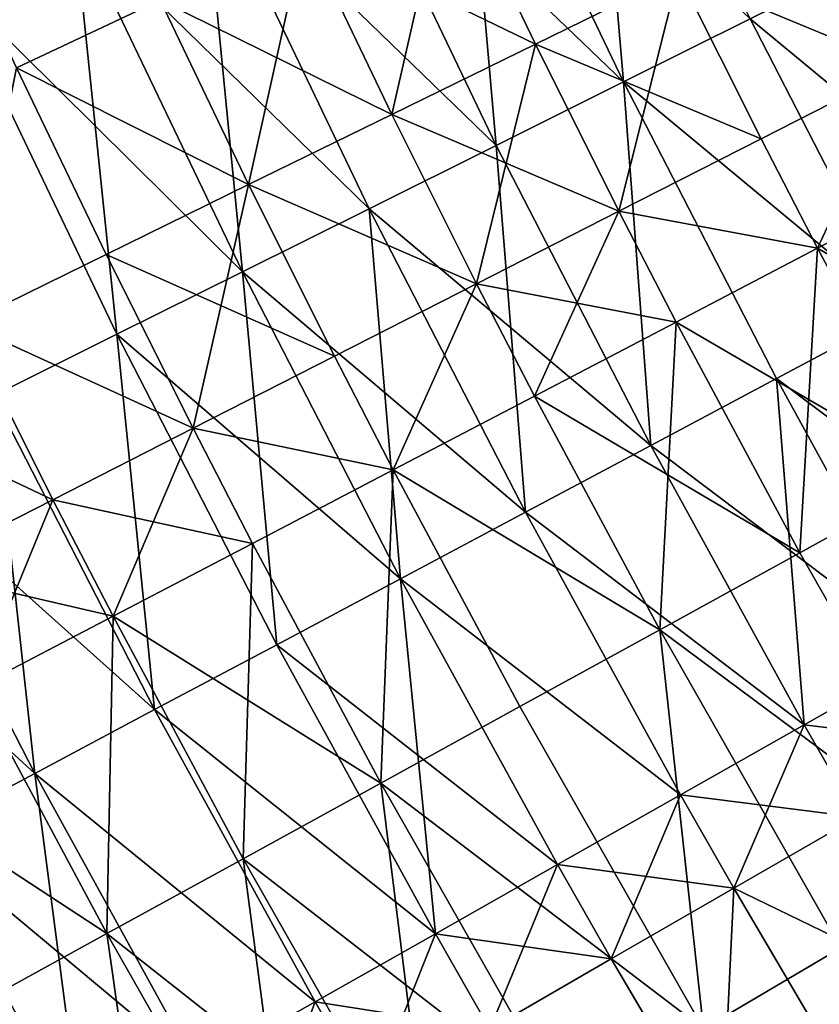
# Model space of a CAD drawing. Extents: x -247 to 14, y -30 to 232.
# Drawn here: x -233 to -230, y 24 to 29 of the extents above; entities that cross this region are included whole.
import ezdxf

# ---------------------------------------------------------------- set-up
doc = ezdxf.new("R2010")
doc.units = 0
doc.header["$MEASUREMENT"] = 0

msp = doc.modelspace()

# ---------------------------------------------------------------- linework, layer by layer
for points in [[(-230.486496, 28.248768, 191.519821), (-230.626022, 29.876757, 191.579163), (-231.150528, 29.635445, 191.519821)], [(-230.486496, 28.248768, 191.519821), (-229.969666, 28.506119, 191.579163), (-230.626022, 29.876757, 191.579163)], [(-231.005753, 27.990213, 191.5), (-231.150528, 29.635445, 191.519821), (-231.67749, 29.393003, 191.5)], [(-230.486496, 28.248768, 208.480179), (-231.67749, 29.393003, 208.5), (-231.150528, 29.635445, 208.480179)], [(-231.005753, 27.990213, 191.5), (-230.486496, 28.248768, 191.519821), (-231.150528, 29.635445, 191.519821)], [(-229.969666, 28.506119, 208.420837), (-230.486496, 28.248768, 208.480179), (-231.150528, 29.635445, 208.480179)], [(-231.005753, 27.990213, 191.5), (-231.67749, 29.393003, 191.5), (-232.204468, 29.15056, 191.519821)], [(-231.005753, 27.990213, 208.5), (-232.204468, 29.15056, 208.480179), (-231.67749, 29.393003, 208.5)], [(-230.486496, 28.248768, 208.480179), (-231.005753, 27.990213, 208.5), (-231.67749, 29.393003, 208.5)], [(-232.041824, 27.474308, 191.579163), (-232.204468, 29.15056, 191.519821), (-232.728973, 28.909248, 191.579163)], [(-231.524994, 27.731657, 208.480179), (-232.728973, 28.909248, 208.420837), (-232.204468, 29.15056, 208.480179)], [(-231.524994, 27.731657, 191.519821), (-231.005753, 27.990213, 191.5), (-232.204468, 29.15056, 191.519821)], [(-232.041824, 27.474308, 191.579163), (-231.524994, 27.731657, 191.519821), (-232.204468, 29.15056, 191.519821)], [(-231.005753, 27.990213, 208.5), (-231.524994, 27.731657, 208.480179), (-232.204468, 29.15056, 208.480179)], [(-231.431778, 28.116541, 189.004837), (-231.788712, 28.859356, 189.004837), (-231.198822, 29.136936, 189.004837)], [(-230.846481, 28.403648, 210.995163), (-231.198822, 29.136936, 210.995163), (-231.788712, 28.859356, 210.995163)], [(-231.431778, 28.116541, 189.004837), (-231.198822, 29.136936, 189.004837), (-230.846481, 28.403648, 189.004837)], [(-230.846481, 28.403648, 189.004837), (-231.198822, 29.136936, 189.004837), (-230.262192, 28.690252, 189.043457)], [(-230.262192, 28.690252, 210.956543), (-231.198822, 29.136936, 210.995163), (-230.846481, 28.403648, 210.995163)], [(-229.34874, 28.310812, 189.12056), (-230.262192, 28.690252, 189.043457), (-229.681, 28.975346, 189.12056)], [(-229.34874, 28.310812, 210.87944), (-229.681, 28.975346, 210.87944), (-230.262192, 28.690252, 210.956543)], [(-232.041824, 27.474308, 191.579163), (-232.728973, 28.909248, 191.579163), (-233.248581, 28.670193, 191.67778)], [(-232.553818, 27.219364, 208.32222), (-233.248581, 28.670193, 208.32222), (-232.728973, 28.909248, 208.420837)], [(-232.041824, 27.474308, 208.420837), (-232.553818, 27.219364, 208.32222), (-232.728973, 28.909248, 208.420837)], [(-231.524994, 27.731657, 208.480179), (-232.041824, 27.474308, 208.420837), (-232.728973, 28.909248, 208.420837)], [(-232.016068, 27.829939, 189.043457), (-232.377563, 28.582264, 189.043457), (-231.788712, 28.859356, 189.004837)], [(-231.431778, 28.116541, 210.995163), (-231.788712, 28.859356, 210.995163), (-232.377563, 28.582264, 210.956543)], [(-232.016068, 27.829939, 189.043457), (-231.788712, 28.859356, 189.004837), (-231.431778, 28.116541, 189.004837)], [(-230.846481, 28.403648, 210.995163), (-231.788712, 28.859356, 210.995163), (-231.431778, 28.116541, 210.995163)], [(-229.353653, 27.310133, 191.579163), (-229.457672, 28.761063, 191.67778), (-229.969666, 28.506119, 191.579163)], [(-228.848801, 27.578941, 208.32222), (-229.969666, 28.506119, 208.420837), (-229.457672, 28.761063, 208.32222)], [(-232.963303, 28.306633, 189.12056), (-233.163757, 28.737715, 189.12056), (-232.377563, 28.582264, 189.043457)], [(-232.377563, 28.582264, 210.956543), (-233.163757, 28.737715, 210.87944), (-232.963303, 28.306633, 210.87944)], [(-230.505386, 27.721466, 189.004837), (-230.846481, 28.403648, 189.004837), (-230.262192, 28.690252, 189.043457)], [(-229.925537, 28.016916, 210.956543), (-230.262192, 28.690252, 210.956543), (-230.846481, 28.403648, 210.995163)], [(-230.505386, 27.721466, 189.004837), (-230.262192, 28.690252, 189.043457), (-229.925537, 28.016916, 189.043457)], [(-229.925537, 28.016916, 189.043457), (-230.262192, 28.690252, 189.043457), (-229.34874, 28.310812, 189.12056)], [(-229.34874, 28.310812, 210.87944), (-230.262192, 28.690252, 210.956543), (-229.925537, 28.016916, 210.956543)], [(-232.553818, 27.219364, 191.67778), (-232.041824, 27.474308, 191.579163), (-233.248581, 28.670193, 191.67778)], [(-233.058594, 26.968014, 191.815201), (-232.553818, 27.219364, 191.67778), (-233.248581, 28.670193, 191.67778)], [(-232.553818, 27.219364, 208.32222), (-233.058594, 26.968014, 208.184799), (-233.248581, 28.670193, 208.32222)], [(-232.016068, 27.829939, 189.043457), (-232.963303, 28.306633, 189.12056), (-232.377563, 28.582264, 189.043457)], [(-232.016068, 27.829939, 210.956543), (-232.377563, 28.582264, 210.956543), (-232.963303, 28.306633, 210.87944)], [(-231.431778, 28.116541, 210.995163), (-232.377563, 28.582264, 210.956543), (-232.016068, 27.829939, 210.956543)], [(-229.353653, 27.310133, 191.579163), (-229.969666, 28.506119, 191.579163), (-230.486496, 28.248768, 191.519821)], [(-229.353653, 27.310133, 208.420837), (-230.486496, 28.248768, 208.480179), (-229.969666, 28.506119, 208.420837)], [(-228.848801, 27.578941, 208.32222), (-229.353653, 27.310133, 208.420837), (-229.969666, 28.506119, 208.420837)], [(-231.086273, 27.425493, 189.004837), (-231.431778, 28.116541, 189.004837), (-230.846481, 28.403648, 189.004837)], [(-230.505386, 27.721466, 210.995163), (-230.846481, 28.403648, 210.995163), (-231.431778, 28.116541, 210.995163)], [(-231.086273, 27.425493, 189.004837), (-230.846481, 28.403648, 189.004837), (-230.505386, 27.721466, 189.004837)], [(-229.925537, 28.016916, 210.956543), (-230.846481, 28.403648, 210.995163), (-230.505386, 27.721466, 210.995163)], [(-233.17334, 27.262266, 189.235886), (-232.963303, 28.306633, 189.12056), (-232.59726, 27.544846, 189.12056)], [(-232.59726, 27.544846, 210.87944), (-232.963303, 28.306633, 210.87944), (-233.17334, 27.262266, 210.764114)], [(-232.59726, 27.544846, 189.12056), (-232.963303, 28.306633, 189.12056), (-232.016068, 27.829939, 189.043457)], [(-232.016068, 27.829939, 210.956543), (-232.963303, 28.306633, 210.87944), (-232.59726, 27.544846, 210.87944)], [(-229.695419, 27.570904, 189.043457), (-229.925537, 28.016916, 189.043457), (-229.34874, 28.310812, 189.12056)], [(-229.34874, 28.310812, 210.87944), (-229.925537, 28.016916, 210.956543), (-229.695419, 27.570904, 210.956543)], [(-229.695419, 27.570904, 189.043457), (-229.34874, 28.310812, 189.12056), (-229.121628, 27.870628, 189.12056)], [(-229.121628, 27.870628, 210.87944), (-229.34874, 28.310812, 210.87944), (-229.695419, 27.570904, 210.956543)], [(-230.375275, 26.766174, 191.5), (-230.486496, 28.248768, 191.519821), (-231.005753, 27.990213, 191.5)], [(-230.375275, 26.766174, 208.5), (-231.005753, 27.990213, 208.5), (-230.486496, 28.248768, 208.480179)], [(-229.863266, 27.03879, 191.519821), (-229.353653, 27.310133, 191.579163), (-230.486496, 28.248768, 191.519821)], [(-230.375275, 26.766174, 191.5), (-229.863266, 27.03879, 191.519821), (-230.486496, 28.248768, 191.519821)], [(-229.863266, 27.03879, 208.480179), (-230.375275, 26.766174, 208.5), (-230.486496, 28.248768, 208.480179)], [(-229.353653, 27.310133, 208.420837), (-229.863266, 27.03879, 208.480179), (-230.486496, 28.248768, 208.480179)], [(-231.086273, 27.425493, 189.004837), (-232.016068, 27.829939, 189.043457), (-231.431778, 28.116541, 189.004837)], [(-231.086273, 27.425493, 210.995163), (-231.431778, 28.116541, 210.995163), (-232.016068, 27.829939, 210.956543)], [(-230.505386, 27.721466, 210.995163), (-231.431778, 28.116541, 210.995163), (-231.086273, 27.425493, 210.995163)], [(-230.505386, 27.721466, 189.004837), (-229.925537, 28.016916, 189.043457), (-229.695419, 27.570904, 189.043457)], [(-229.695419, 27.570904, 210.956543), (-229.925537, 28.016916, 210.956543), (-230.505386, 27.721466, 210.995163)], [(-230.375275, 26.766174, 191.5), (-231.005753, 27.990213, 191.5), (-231.524994, 27.731657, 191.519821)], [(-230.887283, 26.493559, 208.480179), (-231.524994, 27.731657, 208.480179), (-231.005753, 27.990213, 208.5)], [(-230.375275, 26.766174, 208.5), (-230.887283, 26.493559, 208.480179), (-231.005753, 27.990213, 208.5)], [(-229.197556, 26.641994, 189.043457), (-229.695419, 27.570904, 189.043457), (-229.121628, 27.870628, 189.12056)], [(-228.630264, 26.953861, 210.87944), (-229.121628, 27.870628, 210.87944), (-229.695419, 27.570904, 210.956543)], [(-232.24292, 26.836147, 189.12056), (-232.59726, 27.544846, 189.12056), (-232.016068, 27.829939, 189.043457)], [(-231.666122, 27.130043, 210.956543), (-232.016068, 27.829939, 210.956543), (-232.59726, 27.544846, 210.87944)], [(-232.24292, 26.836147, 189.12056), (-232.016068, 27.829939, 189.043457), (-231.666122, 27.130043, 189.043457)], [(-231.666122, 27.130043, 189.043457), (-232.016068, 27.829939, 189.043457), (-231.086273, 27.425493, 189.004837)], [(-231.086273, 27.425493, 210.995163), (-232.016068, 27.829939, 210.956543), (-231.666122, 27.130043, 210.956543)], [(-231.396912, 26.222216, 191.579163), (-231.524994, 27.731657, 191.519821), (-232.041824, 27.474308, 191.579163)], [(-230.887283, 26.493559, 208.480179), (-232.041824, 27.474308, 208.420837), (-231.524994, 27.731657, 208.480179)], [(-230.887283, 26.493559, 191.519821), (-230.375275, 26.766174, 191.5), (-231.524994, 27.731657, 191.519821)], [(-231.396912, 26.222216, 191.579163), (-230.887283, 26.493559, 191.519821), (-231.524994, 27.731657, 191.519821)], [(-231.086273, 27.425493, 189.004837), (-230.505386, 27.721466, 189.004837), (-230.272263, 27.26959, 189.004837)], [(-230.505386, 27.721466, 210.995163), (-231.086273, 27.425493, 210.995163), (-230.850113, 26.967749, 210.995163)], [(-230.272263, 27.26959, 210.995163), (-230.505386, 27.721466, 210.995163), (-230.850113, 26.967749, 210.995163)], [(-230.272263, 27.26959, 189.004837), (-230.505386, 27.721466, 189.004837), (-229.695419, 27.570904, 189.043457)], [(-229.695419, 27.570904, 210.956543), (-230.505386, 27.721466, 210.995163), (-230.272263, 27.26959, 210.995163)], [(-229.767838, 26.328476, 189.004837), (-230.272263, 27.26959, 189.004837), (-229.695419, 27.570904, 189.043457)], [(-229.197556, 26.641994, 210.956543), (-229.695419, 27.570904, 210.956543), (-230.272263, 27.26959, 210.995163)], [(-229.767838, 26.328476, 189.004837), (-229.695419, 27.570904, 189.043457), (-229.197556, 26.641994, 189.043457)], [(-228.630264, 26.953861, 210.87944), (-229.695419, 27.570904, 210.956543), (-229.197556, 26.641994, 210.956543)], [(-232.24292, 26.836147, 189.12056), (-233.17334, 27.262266, 189.235886), (-232.59726, 27.544846, 189.12056)], [(-232.24292, 26.836147, 210.87944), (-232.59726, 27.544846, 210.87944), (-233.17334, 27.262266, 210.764114)], [(-231.666122, 27.130043, 210.956543), (-232.59726, 27.544846, 210.87944), (-232.24292, 26.836147, 210.87944)], [(-231.901764, 25.953407, 191.67778), (-232.041824, 27.474308, 191.579163), (-232.553818, 27.219364, 191.67778)], [(-231.396912, 26.222216, 208.420837), (-232.553818, 27.219364, 208.32222), (-232.041824, 27.474308, 208.420837)], [(-231.901764, 25.953407, 191.67778), (-231.396912, 26.222216, 191.579163), (-232.041824, 27.474308, 191.579163)], [(-230.887283, 26.493559, 208.480179), (-231.396912, 26.222216, 208.420837), (-232.041824, 27.474308, 208.420837)], [(-231.426941, 26.666435, 189.043457), (-231.666122, 27.130043, 189.043457), (-231.086273, 27.425493, 189.004837)], [(-231.086273, 27.425493, 210.995163), (-231.666122, 27.130043, 210.956543), (-231.426941, 26.666435, 210.956543)], [(-231.426941, 26.666435, 189.043457), (-231.086273, 27.425493, 189.004837), (-230.850113, 26.967749, 189.004837)], [(-230.850113, 26.967749, 210.995163), (-231.086273, 27.425493, 210.995163), (-231.426941, 26.666435, 210.956543)], [(-230.850113, 26.967749, 189.004837), (-231.086273, 27.425493, 189.004837), (-230.272263, 27.26959, 189.004837)], [(-228.742126, 26.196405, 191.579163), (-229.353653, 27.310133, 191.579163), (-229.863266, 27.03879, 191.519821)], [(-229.244583, 25.912031, 208.480179), (-229.863266, 27.03879, 208.480179), (-229.353653, 27.310133, 208.420837)], [(-232.814636, 26.544844, 210.764114), (-233.17334, 27.262266, 210.764114), (-233.742279, 26.983191, 210.610992)], [(-233.379272, 26.257153, 189.389008), (-233.17334, 27.262266, 189.235886), (-232.814636, 26.544844, 189.235886)], [(-232.814636, 26.544844, 189.235886), (-233.17334, 27.262266, 189.235886), (-232.24292, 26.836147, 189.12056)], [(-232.24292, 26.836147, 210.87944), (-233.17334, 27.262266, 210.764114), (-232.814636, 26.544844, 210.764114)], [(-230.339127, 26.014404, 189.004837), (-230.850113, 26.967749, 189.004837), (-230.272263, 27.26959, 189.004837)], [(-229.767838, 26.328476, 210.995163), (-230.272263, 27.26959, 210.995163), (-230.850113, 26.967749, 210.995163)], [(-230.339127, 26.014404, 189.004837), (-230.272263, 27.26959, 189.004837), (-229.767838, 26.328476, 189.004837)], [(-229.197556, 26.641994, 210.956543), (-230.272263, 27.26959, 210.995163), (-229.767838, 26.328476, 210.995163)], [(-232.399506, 25.688389, 191.815201), (-232.553818, 27.219364, 191.67778), (-233.058594, 26.968014, 191.815201)], [(-232.399506, 25.688389, 208.184799), (-233.058594, 26.968014, 208.184799), (-232.553818, 27.219364, 208.32222)], [(-232.399506, 25.688389, 191.815201), (-231.901764, 25.953407, 191.67778), (-232.553818, 27.219364, 191.67778)], [(-231.901764, 25.953407, 208.32222), (-232.399506, 25.688389, 208.184799), (-232.553818, 27.219364, 208.32222)], [(-231.396912, 26.222216, 208.420837), (-231.901764, 25.953407, 208.32222), (-232.553818, 27.219364, 208.32222)], [(-232.24292, 26.836147, 189.12056), (-231.666122, 27.130043, 189.043457), (-231.426941, 26.666435, 189.043457)], [(-231.426941, 26.666435, 210.956543), (-231.666122, 27.130043, 210.956543), (-232.24292, 26.836147, 210.87944)], [(-229.244583, 25.912031, 191.519821), (-229.863266, 27.03879, 191.519821), (-230.375275, 26.766174, 191.5)], [(-229.749405, 25.626322, 208.5), (-230.375275, 26.766174, 208.5), (-229.863266, 27.03879, 208.480179)], [(-229.244583, 25.912031, 191.519821), (-228.742126, 26.196405, 191.579163), (-229.863266, 27.03879, 191.519821)], [(-229.244583, 25.912031, 208.480179), (-229.749405, 25.626322, 208.5), (-229.863266, 27.03879, 208.480179)], [(-232.814636, 26.544844, 210.764114), (-233.742279, 26.983191, 210.610992), (-233.379272, 26.257153, 210.610992)], [(-232.887802, 25.428396, 191.990784), (-233.058594, 26.968014, 191.815201), (-233.553802, 26.72143, 191.990784)], [(-232.399506, 25.688389, 208.184799), (-233.553802, 26.72143, 208.009216), (-233.058594, 26.968014, 208.184799)], [(-232.887802, 25.428396, 191.990784), (-232.399506, 25.688389, 191.815201), (-233.058594, 26.968014, 191.815201)], [(-230.339127, 26.014404, 189.004837), (-231.426941, 26.666435, 189.043457), (-230.850113, 26.967749, 189.004837)], [(-230.339127, 26.014404, 210.995163), (-230.850113, 26.967749, 210.995163), (-231.426941, 26.666435, 210.956543)], [(-229.767838, 26.328476, 210.995163), (-230.850113, 26.967749, 210.995163), (-230.339127, 26.014404, 210.995163)], [(-232.569458, 26.069628, 189.235886), (-232.814636, 26.544844, 189.235886), (-232.24292, 26.836147, 189.12056)], [(-232.000732, 26.366711, 210.87944), (-232.24292, 26.836147, 210.87944), (-232.814636, 26.544844, 210.764114)], [(-232.569458, 26.069628, 189.235886), (-232.24292, 26.836147, 189.12056), (-232.000732, 26.366711, 189.12056)], [(-232.000732, 26.366711, 189.12056), (-232.24292, 26.836147, 189.12056), (-231.426941, 26.666435, 189.043457)], [(-231.426941, 26.666435, 210.956543), (-232.24292, 26.836147, 210.87944), (-232.000732, 26.366711, 210.87944)], [(-229.749405, 25.626322, 191.5), (-230.375275, 26.766174, 191.5), (-230.887283, 26.493559, 191.519821)], [(-229.749405, 25.626322, 208.5), (-230.887283, 26.493559, 208.480179), (-230.375275, 26.766174, 208.5)], [(-229.749405, 25.626322, 191.5), (-229.244583, 25.912031, 191.519821), (-230.375275, 26.766174, 191.5)], [(-232.887802, 25.428396, 208.009216), (-234.03714, 26.480761, 207.796295), (-233.553802, 26.72143, 208.009216)], [(-233.364395, 25.174641, 192.203705), (-232.887802, 25.428396, 191.990784), (-233.553802, 26.72143, 191.990784)], [(-232.399506, 25.688389, 208.184799), (-232.887802, 25.428396, 208.009216), (-233.553802, 26.72143, 208.009216)], [(-231.476715, 25.389017, 189.12056), (-232.000732, 26.366711, 189.12056), (-231.426941, 26.666435, 189.043457)], [(-231.476715, 25.389017, 210.87944), (-231.426941, 26.666435, 210.956543), (-232.000732, 26.366711, 210.87944)], [(-231.476715, 25.389017, 189.12056), (-231.426941, 26.666435, 189.043457), (-230.909424, 25.700884, 189.043457)], [(-230.909424, 25.700884, 210.956543), (-231.426941, 26.666435, 210.956543), (-231.476715, 25.389017, 210.87944)], [(-230.909424, 25.700884, 189.043457), (-231.426941, 26.666435, 189.043457), (-230.339127, 26.014404, 189.004837)], [(-230.339127, 26.014404, 210.995163), (-231.426941, 26.666435, 210.956543), (-230.909424, 25.700884, 210.956543)], [(-229.038574, 25.046925, 189.004837), (-229.767838, 26.328476, 189.004837), (-229.197556, 26.641994, 189.043457)], [(-229.038574, 25.046925, 210.995163), (-229.197556, 26.641994, 210.956543), (-229.767838, 26.328476, 210.995163)], [(-233.131149, 25.77623, 189.389008), (-233.379272, 26.257153, 189.389008), (-232.814636, 26.544844, 189.235886)], [(-232.569458, 26.069628, 210.764114), (-232.814636, 26.544844, 210.764114), (-233.379272, 26.257153, 210.610992)], [(-233.131149, 25.77623, 189.389008), (-232.814636, 26.544844, 189.235886), (-232.569458, 26.069628, 189.235886)], [(-232.000732, 26.366711, 210.87944), (-232.814636, 26.544844, 210.764114), (-232.569458, 26.069628, 210.764114)], [(-232.887802, 25.428396, 208.009216), (-233.364395, 25.174641, 207.796295), (-234.03714, 26.480761, 207.796295)], [(-230.254227, 25.340614, 191.519821), (-230.887283, 26.493559, 191.519821), (-231.396912, 26.222216, 191.579163)], [(-230.254227, 25.340614, 208.480179), (-231.396912, 26.222216, 208.420837), (-230.887283, 26.493559, 208.480179)], [(-230.254227, 25.340614, 191.519821), (-229.749405, 25.626322, 191.5), (-230.887283, 26.493559, 191.519821)], [(-229.749405, 25.626322, 208.5), (-230.254227, 25.340614, 208.480179), (-230.887283, 26.493559, 208.480179)], [(-232.038986, 25.079899, 189.235886), (-232.569458, 26.069628, 189.235886), (-232.000732, 26.366711, 189.12056)], [(-231.476715, 25.389017, 210.87944), (-232.000732, 26.366711, 210.87944), (-232.569458, 26.069628, 210.764114)], [(-232.038986, 25.079899, 189.235886), (-232.000732, 26.366711, 189.12056), (-231.476715, 25.389017, 189.12056)], [(-229.038574, 25.046925, 189.004837), (-230.339127, 26.014404, 189.004837), (-229.767838, 26.328476, 189.004837)], [(-229.038574, 25.046925, 210.995163), (-229.767838, 26.328476, 210.995163), (-230.339127, 26.014404, 210.995163)], [(-232.569458, 26.069628, 210.764114), (-233.379272, 26.257153, 210.610992), (-233.131149, 25.77623, 210.610992)], [(-231.254456, 24.774521, 191.67778), (-231.396912, 26.222216, 191.579163), (-231.901764, 25.953407, 191.67778)], [(-230.756683, 25.05624, 208.420837), (-231.901764, 25.953407, 208.32222), (-231.396912, 26.222216, 208.420837)], [(-230.756683, 25.05624, 191.579163), (-230.254227, 25.340614, 191.519821), (-231.396912, 26.222216, 191.579163)], [(-231.254456, 24.774521, 191.67778), (-230.756683, 25.05624, 191.579163), (-231.396912, 26.222216, 191.579163)], [(-230.254227, 25.340614, 208.480179), (-230.756683, 25.05624, 208.420837), (-231.396912, 26.222216, 208.420837)], [(-232.594299, 24.774614, 189.389008), (-233.131149, 25.77623, 189.389008), (-232.569458, 26.069628, 189.235886)], [(-232.594299, 24.774614, 210.610992), (-232.569458, 26.069628, 210.764114), (-233.131149, 25.77623, 210.610992)], [(-232.594299, 24.774614, 189.389008), (-232.569458, 26.069628, 189.235886), (-232.038986, 25.079899, 189.235886)], [(-232.038986, 25.079899, 210.764114), (-232.569458, 26.069628, 210.764114), (-232.594299, 24.774614, 210.610992)], [(-231.476715, 25.389017, 210.87944), (-232.569458, 26.069628, 210.764114), (-232.038986, 25.079899, 210.764114)], [(-230.161224, 24.386059, 189.043457), (-230.909424, 25.700884, 189.043457), (-230.339127, 26.014404, 189.004837)], [(-230.161224, 24.386059, 210.956543), (-230.339127, 26.014404, 210.995163), (-230.909424, 25.700884, 210.956543)], [(-229.600388, 24.716202, 189.004837), (-230.339127, 26.014404, 189.004837), (-229.038574, 25.046925, 189.004837)], [(-230.161224, 24.386059, 189.043457), (-230.339127, 26.014404, 189.004837), (-229.600388, 24.716202, 189.004837)], [(-229.600388, 24.716202, 210.995163), (-230.339127, 26.014404, 210.995163), (-230.161224, 24.386059, 210.956543)], [(-229.038574, 25.046925, 210.995163), (-230.339127, 26.014404, 210.995163), (-229.600388, 24.716202, 210.995163)], [(-231.254456, 24.774521, 191.67778), (-231.901764, 25.953407, 191.67778), (-232.399506, 25.688389, 191.815201)], [(-231.254456, 24.774521, 208.32222), (-232.399506, 25.688389, 208.184799), (-231.901764, 25.953407, 208.32222)], [(-230.756683, 25.05624, 208.420837), (-231.254456, 24.774521, 208.32222), (-231.901764, 25.953407, 208.32222)], [(-229.534286, 25.25, 191.5), (-229.244583, 25.912031, 191.519821), (-229.749405, 25.626322, 191.5)], [(-229.031937, 25.54003, 208.480179), (-229.749405, 25.626322, 208.5), (-229.244583, 25.912031, 208.480179)], [(-232.594299, 24.774614, 189.389008), (-233.683807, 25.487547, 189.579407), (-233.131149, 25.77623, 189.389008)], [(-232.594299, 24.774614, 210.610992), (-233.131149, 25.77623, 210.610992), (-233.140686, 24.474237, 210.420593)], [(-231.745209, 24.496775, 191.815201), (-232.399506, 25.688389, 191.815201), (-232.887802, 25.428396, 191.990784)], [(-231.745209, 24.496775, 208.184799), (-232.887802, 25.428396, 208.009216), (-232.399506, 25.688389, 208.184799)], [(-231.745209, 24.496775, 191.815201), (-231.254456, 24.774521, 191.67778), (-232.399506, 25.688389, 191.815201)], [(-231.254456, 24.774521, 208.32222), (-231.745209, 24.496775, 208.184799), (-232.399506, 25.688389, 208.184799)], [(-230.161224, 24.386059, 189.043457), (-231.476715, 25.389017, 189.12056), (-230.909424, 25.700884, 189.043457)], [(-230.161224, 24.386059, 210.956543), (-230.909424, 25.700884, 210.956543), (-231.476715, 25.389017, 210.87944)], [(-230.036636, 24.95997, 191.519821), (-229.749405, 25.626322, 191.5), (-230.254227, 25.340614, 191.519821)], [(-229.534286, 25.25, 208.5), (-230.254227, 25.340614, 208.480179), (-229.749405, 25.626322, 208.5)], [(-230.036636, 24.95997, 191.519821), (-229.534286, 25.25, 191.5), (-229.749405, 25.626322, 191.5)], [(-229.031937, 25.54003, 208.480179), (-229.534286, 25.25, 208.5), (-229.749405, 25.626322, 208.5)], [(-233.140686, 24.474237, 189.579407), (-233.683807, 25.487547, 189.579407), (-232.594299, 24.774614, 189.389008)], [(-232.696548, 23.958353, 192.203705), (-232.887802, 25.428396, 191.990784), (-233.364395, 25.174641, 192.203705)], [(-232.226654, 24.224297, 208.009216), (-233.364395, 25.174641, 207.796295), (-232.887802, 25.428396, 208.009216)], [(-232.226654, 24.224297, 191.990784), (-231.745209, 24.496775, 191.815201), (-232.887802, 25.428396, 191.990784)], [(-232.696548, 23.958353, 192.203705), (-232.226654, 24.224297, 191.990784), (-232.887802, 25.428396, 191.990784)], [(-231.745209, 24.496775, 208.184799), (-232.226654, 24.224297, 208.009216), (-232.887802, 25.428396, 208.009216)], [(-231.272064, 23.732149, 189.235886), (-232.038986, 25.079899, 189.235886), (-231.476715, 25.389017, 189.12056)], [(-230.719101, 24.057657, 210.87944), (-231.476715, 25.389017, 210.87944), (-232.038986, 25.079899, 210.764114)], [(-230.719101, 24.057657, 189.12056), (-231.476715, 25.389017, 189.12056), (-230.161224, 24.386059, 189.043457)], [(-231.272064, 23.732149, 189.235886), (-231.476715, 25.389017, 189.12056), (-230.719101, 24.057657, 189.12056)], [(-230.161224, 24.386059, 210.956543), (-231.476715, 25.389017, 210.87944), (-230.719101, 24.057657, 210.87944)], [(-230.536636, 24.671291, 191.579163), (-230.254227, 25.340614, 191.519821), (-230.756683, 25.05624, 191.579163)], [(-230.036636, 24.95997, 208.480179), (-230.756683, 25.05624, 208.420837), (-230.254227, 25.340614, 208.480179)], [(-230.536636, 24.671291, 191.579163), (-230.036636, 24.95997, 191.519821), (-230.254227, 25.340614, 191.519821)], [(-229.534286, 25.25, 208.5), (-230.036636, 24.95997, 208.480179), (-230.254227, 25.340614, 208.480179)], [(-229.59169, 24.204353, 191.519821), (-229.534286, 25.25, 191.5), (-230.036636, 24.95997, 191.519821)], [(-229.094391, 24.502964, 208.5), (-230.036636, 24.95997, 208.480179), (-229.534286, 25.25, 208.5)], [(-233.152695, 23.700188, 192.452972), (-232.696548, 23.958353, 192.203705), (-233.364395, 25.174641, 192.203705)], [(-232.696548, 23.958353, 207.796295), (-233.152695, 23.700188, 207.547028), (-233.364395, 25.174641, 207.796295)], [(-232.226654, 24.224297, 208.009216), (-232.696548, 23.958353, 207.796295), (-233.364395, 25.174641, 207.796295)], [(-231.818161, 23.410679, 189.389008), (-232.594299, 24.774614, 189.389008), (-232.038986, 25.079899, 189.235886)], [(-231.272064, 23.732149, 210.764114), (-232.038986, 25.079899, 210.764114), (-232.594299, 24.774614, 210.610992)], [(-231.818161, 23.410679, 189.389008), (-232.038986, 25.079899, 189.235886), (-231.272064, 23.732149, 189.235886)], [(-230.719101, 24.057657, 210.87944), (-232.038986, 25.079899, 210.764114), (-231.272064, 23.732149, 210.764114)], [(-231.031967, 24.385311, 191.67778), (-230.756683, 25.05624, 191.579163), (-231.254456, 24.774521, 191.67778)], [(-230.536636, 24.671291, 208.420837), (-231.254456, 24.774521, 208.32222), (-230.756683, 25.05624, 208.420837)], [(-231.031967, 24.385311, 191.67778), (-230.536636, 24.671291, 191.579163), (-230.756683, 25.05624, 191.579163)], [(-230.036636, 24.95997, 208.480179), (-230.536636, 24.671291, 208.420837), (-230.756683, 25.05624, 208.420837)], [(-230.086655, 23.907133, 191.579163), (-230.036636, 24.95997, 191.519821), (-230.536636, 24.671291, 191.579163)], [(-230.086655, 23.907133, 208.420837), (-230.536636, 24.671291, 208.420837), (-230.036636, 24.95997, 208.480179)], [(-230.086655, 23.907133, 191.579163), (-229.59169, 24.204353, 191.519821), (-230.036636, 24.95997, 191.519821)], [(-229.59169, 24.204353, 208.480179), (-230.086655, 23.907133, 208.420837), (-230.036636, 24.95997, 208.480179)], [(-229.094391, 24.502964, 208.5), (-229.59169, 24.204353, 208.480179), (-230.036636, 24.95997, 208.480179)], [(-232.355484, 23.094376, 189.579407), (-233.140686, 24.474237, 189.579407), (-232.594299, 24.774614, 189.389008)], [(-231.818161, 23.410679, 210.610992), (-232.594299, 24.774614, 210.610992), (-233.140686, 24.474237, 210.420593)], [(-232.355484, 23.094376, 189.579407), (-232.594299, 24.774614, 189.389008), (-231.818161, 23.410679, 189.389008)], [(-231.272064, 23.732149, 210.764114), (-232.594299, 24.774614, 210.610992), (-231.818161, 23.410679, 210.610992)], [(-231.520309, 24.103363, 191.815201), (-231.254456, 24.774521, 191.67778), (-231.745209, 24.496775, 191.815201)], [(-231.031967, 24.385311, 208.32222), (-231.745209, 24.496775, 208.184799), (-231.254456, 24.774521, 208.32222)], [(-231.520309, 24.103363, 191.815201), (-231.031967, 24.385311, 191.67778), (-231.254456, 24.774521, 191.67778)], [(-230.536636, 24.671291, 208.420837), (-231.031967, 24.385311, 208.32222), (-231.254456, 24.774521, 208.32222)], [(-229.485458, 23.270649, 189.043457), (-230.161224, 24.386059, 189.043457), (-229.600388, 24.716202, 189.004837)], [(-228.933167, 23.614893, 210.995163), (-229.600388, 24.716202, 210.995163), (-230.161224, 24.386059, 210.956543)], [(-230.086655, 23.907133, 191.579163), (-230.536636, 24.671291, 191.579163), (-231.031967, 24.385311, 191.67778)], [(-230.086655, 23.907133, 208.420837), (-231.031967, 24.385311, 208.32222), (-230.536636, 24.671291, 208.420837)], [(-231.999405, 23.826761, 191.990784), (-231.745209, 24.496775, 191.815201), (-232.226654, 24.224297, 191.990784)], [(-231.520309, 24.103363, 208.184799), (-232.226654, 24.224297, 208.009216), (-231.745209, 24.496775, 208.184799)], [(-231.999405, 23.826761, 191.990784), (-231.520309, 24.103363, 191.815201), (-231.745209, 24.496775, 191.815201)], [(-231.031967, 24.385311, 208.32222), (-231.520309, 24.103363, 208.184799), (-231.745209, 24.496775, 208.184799)]]:
    msp.add_3dface(points)

doc.saveas('drawing.dxf')
